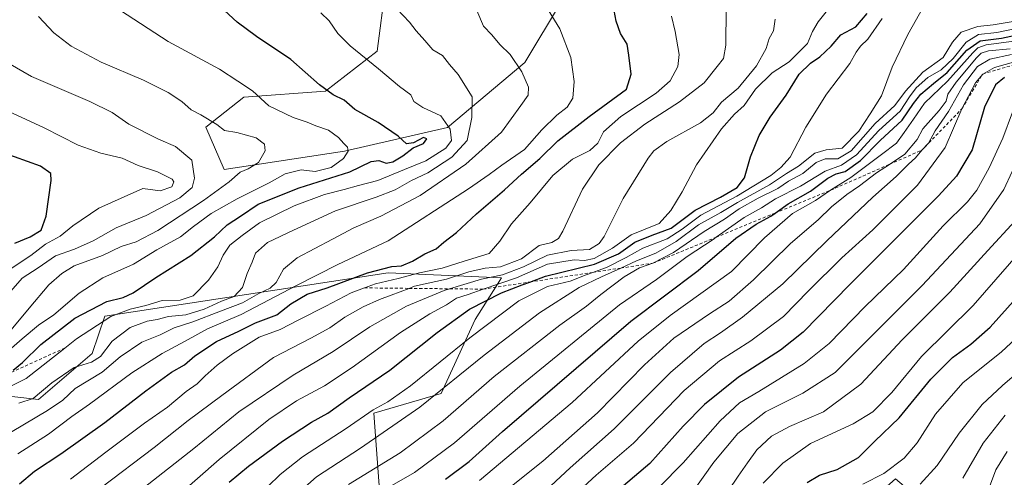
# Model space of a CAD drawing. Units: metres. Extents: x 640990 to 644436, y 4757642 to 4760028.
# Drawn here: x 642653 to 642974, y 4759310 to 4759459 of the extents above; entities that cross this region are included whole.
import ezdxf

# ---------------------------------------------------------------- set-up
doc = ezdxf.new("R2010")
doc.units = ezdxf.units.M
doc.header["$MEASUREMENT"] = 0
doc.linetypes.add('DGN Style 2', pattern=[1.648017, 0.98881, -0.659207])
for name, color, linetype, lineweight in [('Arbolado forestal CxS', 92, 'Continuous', 0), ('Curva de nivel maestra', 30, 'Continuous', 30), ('Curva de nivel normal', 30, 'Continuous', 0), ('Escarpado lineal', 30, 'DGN Style 2', 0)]:
    doc.layers.add(name, color=color, linetype=linetype, lineweight=lineweight)

msp = doc.modelspace()

# ---------------------------------------------------------------- linework, layer by layer
at = {"layer": 'Arbolado forestal CxS', "color": 92, "linetype": 'Continuous', "lineweight": 0}
for points in [[(642829.5095, 4759465.4519, 1053.4476), (642817.5681, 4759445.5393, 1059.0447), (642792.3589, 4759424.2993, 1069.7414), (642758.7861, 4759416.5811, 1079.5755), (642719.5495, 4759410.5873, 1086.2441), (642713.5129, 4759424.4203, 1085.1648), (642725.9881, 4759434.2379, 1080.2959), (642752.6187, 4759436.1271, 1074.4066), (642769.4639, 4759449.2215, 1068.0959), (642772.1533, 4759470.2444, 1064.2609)], [(642772.1533, 4759470.2444, 1064.2609), (642769.4639, 4759449.2215, 1068.0959), (642752.6187, 4759436.1271, 1074.4066), (642725.9881, 4759434.2379, 1080.2959), (642713.5129, 4759424.4203, 1085.1648), (642719.5495, 4759410.5873, 1086.2441), (642758.7861, 4759416.5811, 1079.5755), (642792.3589, 4759424.2993, 1069.7414), (642817.5681, 4759445.5393, 1059.0447), (642829.5095, 4759465.4519, 1053.4476)], [(642829.5095, 4759465.4519, 1053.4476), (642817.5681, 4759445.5393, 1059.0447), (642792.3589, 4759424.2993, 1069.7414), (642758.7861, 4759416.5811, 1079.5755), (642719.5495, 4759410.5873, 1086.2441), (642713.5129, 4759424.4203, 1085.1648), (642725.9881, 4759434.2379, 1080.2959), (642752.6187, 4759436.1271, 1074.4066), (642769.4639, 4759449.2215, 1068.0959), (642772.1533, 4759470.2444, 1064.2609)], [(642640.5779, 4759337.6139, 1073.7163), (642659.0445, 4759335.5027, 1064.8329), (642676.4795, 4759350.5169, 1066.473), (642680.6439, 4759362.6817, 1073.4943), (642773.0391, 4759376.8973, 1050.0665), (642809.9133, 4759375.2143, 1036.3139), (642801.3353, 4759361.6765, 1024.6264), (642790.3339, 4759337.4869, 1016.4949), (642768.3819, 4759331.0577, 1021.3937), (642770.2673, 4759304.4247, 1006.0429)], [(642988.8807, 4759270.7624, 914.9624), (642970.5309, 4759267.7947, 917.9747), (642965.2481, 4759276.5649, 923.828), (642955.9357, 4759294.7682, 933.1538), (642938.4461, 4759309.6043, 944.597), (642933.8305, 4759305.6073, 943.907), (642924.1261, 4759297.2037, 940.5906), (642921.5961, 4759291.5719, 938.5478), (642908.9187, 4759290.6905, 943.9102), (642877.3305, 4759288.4941, 957.3042), (642825.5299, 4759276.4927, 974.0802), (642792.9667, 4759283.9923, 987.884), (642770.2673, 4759304.4247, 1006.0429), (642768.3819, 4759331.0577, 1021.3937), (642790.3339, 4759337.4869, 1016.4949), (642801.3353, 4759361.6765, 1024.6264), (642809.9133, 4759375.2143, 1036.3139), (642773.0391, 4759376.8973, 1050.0665), (642680.6439, 4759362.6817, 1073.4943), (642676.4795, 4759350.5169, 1066.473), (642659.0445, 4759335.5027, 1064.8329), (642640.5779, 4759337.6139, 1073.7163)], [(642640.5779, 4759337.6139, 1073.7163), (642659.0445, 4759335.5027, 1064.8329), (642676.4795, 4759350.5169, 1066.473), (642680.6439, 4759362.6817, 1073.4943), (642773.0391, 4759376.8973, 1050.0665), (642809.9133, 4759375.2143, 1036.3139), (642801.3353, 4759361.6765, 1024.6264), (642790.3339, 4759337.4869, 1016.4949), (642768.3819, 4759331.0577, 1021.3937), (642770.2673, 4759304.4247, 1006.0429), (642792.9667, 4759283.9923, 987.884), (642825.5299, 4759276.4927, 974.0802), (642877.3305, 4759288.4941, 957.3042), (642908.9187, 4759290.6905, 943.9102), (642921.5961, 4759291.5719, 938.5478)]]:
    msp.add_polyline3d(points, dxfattribs=at)
at = {"layer": 'Curva de nivel maestra', "color": 30, "linetype": 'Continuous', "lineweight": 30, "flags": 128}
for points, elevation in [([(642650.71, 4759345.0801), (642653.8, 4759347.5801), (642659.82, 4759353.5201), (642670.9, 4759362.0901), (642681.3, 4759367.4501), (642686.56, 4759368.7601), (642689.85, 4759370.3801), (642697.21, 4759375.3201), (642708.69, 4759382.5301), (642716.34, 4759388.5601), (642720.54, 4759392.5601), (642724.88, 4759395.3201), (642730.66, 4759399.2401), (642743.99, 4759404.6101), (642760.49, 4759409.8001), (642767.47, 4759413.2001), (642769.99, 4759413.5201), (642772.33, 4759412.6601), (642774.51, 4759413.1001), (642777.8, 4759415.0501), (642781.14, 4759417.6501), (642784.48, 4759419.0401), (642785.61, 4759420.6501), (642784.48, 4759421.0701), (642781.32, 4759419.2601), (642779.03, 4759418.9901), (642776.32, 4759421.4601), (642769.78, 4759425.9001), (642762.18, 4759430.2201), (642758.66, 4759433.2501), (642755.11, 4759434.9501), (642750.59, 4759438.1801), (642741.24, 4759446.4801), (642730.05, 4759454.0501), (642723.79, 4759458.7101), (642719.68, 4759462.4701)], 1075), ([(642652.8, 4759308.0001), (642657.69, 4759312.1001), (642666.32, 4759317.7601), (642680.66, 4759328.0301), (642693.99, 4759338.3801), (642702.32, 4759344.4101), (642706.66, 4759346.8801), (642710, 4759349.7501), (642717.04, 4759354.4101), (642724.34, 4759357.8001), (642729.77, 4759360.5301), (642736.75, 4759363.1401), (642741.29, 4759366.7601), (642746.62, 4759369.8501), (642753.17, 4759371.9501), (642766.31, 4759376.9001), (642774.16, 4759378.9301), (642777.34, 4759379.1901), (642780.99, 4759380.6901), (642784.99, 4759383.0301), (642788.62, 4759384.7201), (642791.16, 4759386.9001), (642795.28, 4759390.0301), (642801.84, 4759396.1101), (642810.9, 4759403.9701), (642816.48, 4759409.0901), (642822.48, 4759414.1801), (642828.32, 4759419.9001), (642838.49, 4759427.8801), (642850.72, 4759436.8501), (642852.26, 4759441.6801), (642851.52, 4759447.9201), (642850.91, 4759451.4701), (642848.76, 4759454.9501), (642847.38, 4759458.9601), (642846.7, 4759462.5401)], 1050), ([(642721.2, 4759308.5301), (642727.5, 4759313.7401), (642738.54, 4759321.8701), (642747.99, 4759328.0701), (642753.32, 4759331.1001), (642760.32, 4759336.0901), (642773.56, 4759345.1001), (642788.95, 4759357.4101), (642799.56, 4759364.9701), (642809.98, 4759370.3301), (642816.72, 4759372.9701), (642819.1784, 4759373.8573), (642824.34, 4759375.7201), (642840.26, 4759379.6401), (642848.14, 4759383.1001), (642853.48, 4759386.9001), (642859.07, 4759389.1301), (642865.32, 4759391.4401), (642873.13, 4759397.3401), (642881.32, 4759401.6101), (642886.85, 4759404.6601), (642889.21, 4759407.8501), (642891.1, 4759414.7001), (642894.01, 4759421.6401), (642897.54, 4759427.6701), (642902.81, 4759434.8701), (642907.03, 4759441.7501), (642910.74, 4759445.3301), (642913.78, 4759447.3201), (642917.39, 4759450.8501), (642920.57, 4759454.5201), (642925.44, 4759457.1801), (642929.13, 4759461.5001)], 1025), ([(642791.66, 4759309.5301), (642799.41, 4759315.3101), (642810.34, 4759325.0501), (642852.16, 4759361.0701), (642874.05, 4759377.5801), (642886.31, 4759388.1401), (642892.95, 4759392.7801), (642897.72, 4759395.3601), (642899.1313, 4759396.3671), (642903.41, 4759399.4201), (642910.66, 4759403.5601), (642916.32, 4759407.7601), (642919.08, 4759409.1801), (642922, 4759409.9501), (642926.99, 4759413.5001), (642933.39, 4759420.0701), (642940.6, 4759426.7401), (642944.26, 4759432.1801), (642946.66, 4759435.2101), (642950.76, 4759438.6201), (642955.27, 4759442.2101), (642961.69, 4759449.5201), (642966.03, 4759452.6201), (642972.95, 4759453.5001), (642985.68, 4759456.1801)], 1000), ([(642974, 4759440.6401), (642970.98, 4759438.1801), (642967.45, 4759430.9801), (642963.43, 4759417.0601), (642958.26, 4759408.4001), (642952.45, 4759401.9801), (642923.54, 4759373.0201), (642908.34, 4759357.5001), (642900.9, 4759351.6401), (642887.28, 4759342.8401), (642876.14, 4759333.8501), (642869.17, 4759326.8101), (642858.29, 4759314.6601), (642849.76, 4759307.3401)], 975), ([(642651.26, 4759386.5601), (642656.27, 4759388.5901), (642659.83, 4759390.7801), (642661.5, 4759395.3101), (642663.12, 4759407.0201), (642663.03, 4759409.2901), (642659.69, 4759411.6401), (642646.96, 4759416.2701)], 1100), ([(642909.59, 4759308.4201), (642913.64, 4759310.7601), (642919.37, 4759312.7101), (642926.32, 4759316.5301), (642931.66, 4759321.9001), (642939.66, 4759329.5201), (642949.99, 4759342.1501), (642956.99, 4759349.2201), (642962.99, 4759353.5801), (642969.32, 4759359.1601), (642989.06, 4759381.2001)], 950)]:
    msp.add_lwpolyline(points, dxfattribs=dict(at, elevation=elevation))
at = {"layer": 'Curva de nivel normal', "color": 30, "linetype": 'Continuous', "lineweight": 0, "flags": 128}
for points, elevation in [([(642652.32, 4759317.74), (642662.29, 4759324.19), (642669.85, 4759329.92), (642675.62, 4759334), (642689.41, 4759344.24), (642699.34, 4759350.58), (642706.87, 4759354.56), (642714.16, 4759358.58), (642725.12, 4759363.23), (642743.12, 4759372.7), (642756.62, 4759379.53), (642772.99, 4759387.28), (642799.18, 4759404.28), (642805.92, 4759408.98), (642810.02, 4759412.02), (642817.44, 4759417.14), (642823.07, 4759423.49), (642827.97, 4759428.34), (642831.4, 4759430.93), (642833.24, 4759433.84), (642833.65, 4759439.27), (642832.54, 4759447.2), (642828.96, 4759456.52), (642823.46, 4759465.52)], 1055), ([(642652.58, 4759334.34), (642657.28, 4759335.82), (642663.32, 4759340.92), (642670.66, 4759345.91), (642676.32, 4759347.68), (642679.24, 4759349.52), (642683, 4759354.59), (642688.91, 4759359.03), (642694.42, 4759361.1), (642697.7, 4759361.67), (642701.42, 4759362.66), (642706.99, 4759363.18), (642713, 4759365.03), (642718.67, 4759367.6), (642722.83, 4759369.18), (642725.52, 4759372.06), (642727.01, 4759376.6), (642728.66, 4759380.36), (642729.79, 4759383.28), (642733.67, 4759386.76), (642742.11, 4759390.79), (642755.82, 4759397.07), (642769.12, 4759401.51), (642775.32, 4759403.99), (642780.66, 4759406.95), (642785.92, 4759409.54), (642793.77, 4759414.58), (642798.75, 4759420.02), (642800.33, 4759427.52), (642800.45, 4759434.31), (642795.81, 4759441.6), (642792.99, 4759444.81), (642790.71, 4759447.83), (642787.54, 4759449.63), (642784.94, 4759452.73), (642782.16, 4759455.82), (642779.92, 4759458.68), (642775.88, 4759463.03)], 1065), ([(642679.22, 4759306.6), (642696.71, 4759319.85), (642707.8, 4759328.67), (642718.78, 4759336.84), (642735.66, 4759349.26), (642747.84, 4759355.57), (642753.98, 4759358.94), (642758.85, 4759362.38), (642764.86, 4759365.8), (642770.15, 4759368.19), (642774.01, 4759369.54), (642779.8664, 4759371.7936), (642781.65, 4759372.48), (642792.08, 4759374.8), (642799.33, 4759377.16), (642804.59, 4759378.38), (642809.6, 4759378.84), (642816.5, 4759381.38), (642822.24, 4759385.78), (642826.38, 4759386.76), (642828.5, 4759388.08), (642829.94, 4759390.5), (642836.32, 4759404.18), (642841.66, 4759412.13), (642848.74, 4759419.25), (642856.68, 4759425.38), (642868.02, 4759432.7), (642876.04, 4759438.9), (642880.26, 4759444.18), (642882.35, 4759446.85), (642883.08, 4759451.18), (642883.2, 4759463)], 1040), ([(642739.29, 4759301.11), (642749.61, 4759310.22), (642763.99, 4759319.62), (642783.32, 4759332.96), (642804.32, 4759349.96), (642822.32, 4759363.75), (642835.26, 4759372.09), (642842.58, 4759375.53), (642848.8548, 4759378.3986), (642854.02, 4759380.76), (642860.32, 4759383.31), (642866.94, 4759387.06), (642874.18, 4759392.48), (642881.44, 4759396.55), (642886.9, 4759399.85), (642897.32, 4759405.53), (642902.86, 4759409.23), (642906.78, 4759411.64), (642912.09, 4759415.9), (642915.82, 4759416.96), (642921.04, 4759417.59), (642926.49, 4759423.1), (642930.16, 4759428.76), (642933.8, 4759434.64), (642937.38, 4759443.95), (642942.39, 4759454.67), (642947.68, 4759463.85)], 1015), ([(642643.15, 4759346.18), (642653.71, 4759355.36), (642659.03, 4759359.75), (642663.99, 4759363.13), (642672.32, 4759370.25), (642679.99, 4759375.23), (642689.99, 4759379.71), (642697.57, 4759384.33), (642705.3, 4759388.59), (642709.57, 4759392.01), (642715.32, 4759396.21), (642723.81, 4759401.04), (642734.26, 4759406.25), (642739.48, 4759409.17), (642744.66, 4759410.45), (642749.26, 4759409.94), (642754.41, 4759411.19), (642758.47, 4759414.14), (642760, 4759416.59), (642759.8, 4759417.86), (642758.55, 4759419.05), (642756.81, 4759421.08), (642753.52, 4759423.38), (642749.44, 4759424.84), (642746.65, 4759426.04), (642742.03, 4759427.55), (642734.14, 4759431.36), (642728.74, 4759436.26), (642724.04, 4759439.42), (642718.01, 4759443.29), (642701.25, 4759452.4), (642685.7, 4759462.44)], 1080), ([(642645.95, 4759337.92), (642654.99, 4759342.37), (642667.575, 4759352.3076), (642671.39, 4759355.32), (642682.6, 4759362.57), (642688.9, 4759364.98), (642694.03, 4759366.2), (642699.31, 4759367.88), (642705.22, 4759367.93), (642709.47, 4759369.32), (642714.48, 4759374.43), (642717.52, 4759378.85), (642719.17, 4759382.68), (642721.42, 4759385.84), (642725.39, 4759389.02), (642731.02, 4759393.22), (642742.39, 4759398.68), (642752.3, 4759402.39), (642758.65, 4759404.06), (642763.32, 4759405.4), (642769.66, 4759406.96), (642778.32, 4759410.56), (642785.32, 4759413.37), (642791.8, 4759417.55), (642793.68, 4759420.1), (642793.25, 4759423.73), (642790.2, 4759428.11), (642784.36, 4759430.79), (642781.39, 4759432.82), (642780.43, 4759434.96), (642776.73, 4759437.63), (642769.84, 4759443.42), (642760.57, 4759450.98), (642756.59, 4759454.99), (642753.75, 4759459.13), (642751.1, 4759461.71)], 1070), ([(642646.32, 4759322.71), (642661.95, 4759331.9), (642666.92, 4759335.28), (642670.91, 4759339.13), (642679.73, 4759344.39), (642685.66, 4759349.42), (642692.66, 4759354.22), (642698.66, 4759356.64), (642703.24, 4759358.94), (642709.32, 4759360.91), (642718.3, 4759364.36), (642725.5, 4759367.12), (642730.79, 4759370.15), (642734.53, 4759371.8), (642736.48, 4759373.65), (642738.88, 4759378.04), (642743.36, 4759381.78), (642754.89, 4759387.83), (642761.78, 4759391.55), (642770.59, 4759395.35), (642783.47, 4759402.06), (642798.32, 4759412.31), (642809.97, 4759422.78), (642816.24, 4759431.52), (642818.65, 4759434.87), (642818.73, 4759437.49), (642816.6, 4759442.46), (642812.74, 4759448.12), (642809.4, 4759451.34), (642806.84, 4759454.56), (642804.14, 4759457.42), (642801.88, 4759462.44)], 1060), ([(642650.06, 4759358.26), (642655.95, 4759365.3), (642662.4, 4759372.97), (642666.66, 4759376.62), (642670.66, 4759379.12), (642679.82, 4759382.57), (642685.97, 4759385.47), (642690.89, 4759387), (642697.94, 4759390.68), (642712.85, 4759400.5), (642721.13, 4759406.57), (642724.78, 4759409.69), (642727.32, 4759410.77), (642730.71, 4759412.89), (642732.88, 4759416.66), (642732.74, 4759418.9), (642730, 4759420.88), (642723.68, 4759422.65), (642719.63, 4759423.32), (642717.16, 4759425.24), (642711.94, 4759428.4), (642708.83, 4759430.05), (642705.7, 4759432.76), (642701.27, 4759435.7), (642693.29, 4759439.71), (642679.42, 4759445.65), (642669.68, 4759450.8), (642664.02, 4759455.2), (642658.97, 4759460.5)], 1085), ([(642669.49, 4759309.5), (642680.91, 4759318.3), (642693.54, 4759327.82), (642701.04, 4759333.06), (642707.14, 4759338.09), (642710.78, 4759340.63), (642713.32, 4759343.21), (642717.24, 4759346.67), (642722.28, 4759350.46), (642730.9, 4759355.82), (642737.78, 4759358.38), (642743.89, 4759361.57), (642752.66, 4759366.01), (642760.99, 4759370.36), (642765.3154, 4759371.9479), (642768.89, 4759373.26), (642776.27, 4759375.01), (642783.23, 4759376.91), (642790.66, 4759378.34), (642797.74, 4759380.64), (642805.99, 4759383.16), (642809.39, 4759387.18), (642813.25, 4759392.86), (642819.3, 4759399.72), (642826.66, 4759408.68), (642833.09, 4759414), (642838.79, 4759416.77), (642841.34, 4759419.18), (642843.17, 4759422.87), (642848.88, 4759427.93), (642860.38, 4759435.54), (642864.92, 4759439.52), (642867.5, 4759444.18), (642867.94, 4759448.12), (642866.63, 4759455.61), (642865.42, 4759460.61)], 1045), ([(642704.7, 4759304.29), (642717.95, 4759315.94), (642734.08, 4759328.96), (642743.09, 4759335.08), (642752.21, 4759340), (642761.32, 4759345.99), (642776.99, 4759357.38), (642786.58, 4759363.51), (642792.02, 4759366.39), (642795.25, 4759368.58), (642799.13, 4759369.84), (642804.0196, 4759371.5376), (642814.8, 4759375.28), (642824.99, 4759379.66), (642833.66, 4759381.1), (642837.06, 4759380.84), (642840.21, 4759381.49), (642846.18, 4759384.95), (642852.29, 4759389.26), (642861.37, 4759392.95), (642865.22, 4759397.22), (642868.84, 4759403.31), (642873.52, 4759412.06), (642881.7, 4759423.9), (642885.96, 4759428.69), (642889.05, 4759431.5), (642892.82, 4759436.85), (642898.22, 4759442.18), (642903.8, 4759445.78), (642909.72, 4759451.7), (642911.32, 4759455.59), (642913.16, 4759458.76), (642915.86, 4759462.04)], 1030), ([(642733.77, 4759307.13), (642737.79, 4759311), (642745.06, 4759316.82), (642759.27, 4759326.08), (642768.1, 4759332.16), (642772.94, 4759334.7), (642780.32, 4759339.96), (642799.66, 4759355.64), (642815.64, 4759367.74), (642824.93, 4759372.42), (642832.31, 4759374.14), (642837.6, 4759376.23), (642839.7643, 4759377.0075), (642844.42, 4759378.68), (642850.6, 4759381.81), (642855.99, 4759384.94), (642863.96, 4759387.98), (642868.89, 4759391.08), (642874.97, 4759395.67), (642886.74, 4759401.9), (642897.8, 4759408.62), (642901.03, 4759411.27), (642904.08, 4759414.61), (642909.14, 4759424.46), (642915.87, 4759435.17), (642923.55, 4759445.18), (642925.61, 4759448.85), (642926.96, 4759450.85), (642929.45, 4759453.18), (642934.12, 4759459.85)], 1020), ([(642693.47, 4759306.77), (642709.6, 4759319.52), (642724.34, 4759331.44), (642741.99, 4759343.48), (642755.08, 4759351.18), (642766.99, 4759359.21), (642778.99, 4759365.95), (642791.32, 4759371.14), (642793.0509, 4759371.6539), (642803.48, 4759374.75), (642810.26, 4759376.16), (642817.14, 4759378.85), (642824.99, 4759382.59), (642832.66, 4759384.14), (642838.68, 4759384.46), (642841.84, 4759386.42), (642843.42, 4759388.68), (642849.63, 4759401.13), (642857.78, 4759414.3), (642859.64, 4759416.67), (642863.85, 4759419.78), (642874.79, 4759425.77), (642879.01, 4759429.11), (642881.66, 4759432.56), (642887.12, 4759437.19), (642893.11, 4759444.4), (642896.24, 4759450.08), (642897.27, 4759453.39), (642898.64, 4759455.87), (642899.2, 4759459.62)], 1035), ([(642760.07, 4759307.82), (642776.96, 4759318.09), (642790.89, 4759328.52), (642807.62, 4759342.98), (642828.99, 4759359.78), (642837.66, 4759365.96), (642842.34, 4759369.74), (642849.99, 4759375.5), (642854.99, 4759378.52), (642859.32, 4759380.0001), (642865.99, 4759383.51), (642875.99, 4759390.34), (642882.66, 4759394.4), (642887.4, 4759397.7), (642893.63, 4759401.24), (642900.07, 4759404.42), (642903.55, 4759406.8), (642908.22, 4759409.3), (642912.55, 4759412.92), (642915.48, 4759414.09), (642919.59, 4759414.03), (642924, 4759416.67), (642931.79, 4759425.63), (642938.19, 4759431.46), (642941.66, 4759436.21), (642947.32, 4759442.38), (642954, 4759447.17), (642956.99, 4759452.18), (642959.79, 4759455.38), (642965.31, 4759457.28), (642970.27, 4759457.79), (642976.78, 4759458.95)], 1010), ([(642767.4, 4759303.51), (642781.61, 4759311.64), (642794.64, 4759321.38), (642815.9, 4759339.84), (642848.48, 4759366.46), (642860.53, 4759374.7), (642870.5, 4759382.23), (642878.92, 4759387.76), (642879.929, 4759388.4728), (642889.07, 4759394.93), (642894.77, 4759398.11), (642899.32, 4759401.02), (642907.48, 4759405.18), (642915.44, 4759410), (642920.82, 4759411.98), (642925.66, 4759415.37), (642932.99, 4759423.3), (642939.99, 4759429.66), (642942.94, 4759434.3), (642945.13, 4759437.2), (642949.01, 4759440.63), (642953.26, 4759443.12), (642957.19, 4759446.8), (642961.51, 4759452.11), (642965.48, 4759454.64), (642971.45, 4759455.36), (642979.36, 4759456.9)], 1005), ([(642802.75, 4759309.11), (642833.01, 4759334.48), (642854.56, 4759354.56), (642864.93, 4759362.91), (642884.99, 4759377.34), (642895.72, 4759388.27), (642904.81, 4759396.22), (642912.32, 4759400.52), (642917.26, 4759403.8201), (642923.81, 4759408.02), (642933.88, 4759415.52), (642938.73, 4759419.14), (642941.25, 4759422.66), (642944.34, 4759427.02), (642947.91, 4759432.29), (642955.32, 4759439.41), (642963.66, 4759448.72), (642965.3, 4759450.3), (642967.99, 4759451.24), (642977.04, 4759452.43)], 995), ([(642649.99, 4759370.85), (642653.64, 4759375.07), (642658.88, 4759378.5), (642664.56, 4759382.36), (642670.79, 4759384.6), (642676.8, 4759387.3), (642684.34, 4759391.56), (642694.07, 4759395.56), (642705.11, 4759401.29), (642709.06, 4759404.71), (642709.92, 4759407.73), (642709.01, 4759413.67), (642703.67, 4759418.08), (642698.18, 4759420.5), (642688.46, 4759425.35), (642683.06, 4759429.15), (642675.79, 4759432.75), (642656.77, 4759440.96), (642644.05, 4759448.24)], 1090), ([(642808.82, 4759303.71), (642823.47, 4759315.33), (642841.29, 4759331.14), (642856.6, 4759346.85), (642866.12, 4759355.52), (642877.79, 4759363.52), (642884.2, 4759367.58), (642892.1, 4759374.56), (642904.2, 4759386.38), (642913.17, 4759394.18), (642917.52, 4759398.37), (642922.52, 4759402.4), (642926.66, 4759405.22), (642932.24, 4759409.51), (642936.4623, 4759412.2671), (642941.49, 4759415.55), (642945.48, 4759420.35), (642947.29, 4759423.85), (642952.7, 4759429.85), (642954.92, 4759432.89), (642955.52, 4759435.17), (642958.23, 4759439.13), (642964.88, 4759447.09), (642966.3, 4759448.52), (642968.7, 4759449.36), (642975.78, 4759449.97)], 990), ([(642818.17, 4759300.05), (642832.32, 4759313.18), (642846.68, 4759325.92), (642865.08, 4759344.31), (642876.01, 4759353.82), (642881.32, 4759357.22), (642888.49, 4759362.37), (642901.71, 4759373.23), (642916.05, 4759387.31), (642931.05, 4759401.59), (642938.65, 4759408.31), (642942.62, 4759412.32), (642944.98, 4759414.44), (642947.04, 4759416.9201), (642949.14, 4759419.23), (642951.36, 4759423.18), (642955.7, 4759429.52), (642960.61, 4759438.18), (642965.1, 4759444.18), (642969.12, 4759446.62), (642976.26, 4759448.12)], 985), ([(642980.32, 4759446.64), (642970.66, 4759443.93), (642966.86, 4759441.7501), (642964.47, 4759438.86), (642960.05, 4759430.3801), (642954.66, 4759417.72), (642945.64, 4759405.5), (642930.99, 4759390.85), (642920.92, 4759381.72), (642910.1, 4759370.98), (642901.88, 4759362.59), (642891.3, 4759354.63), (642881.01, 4759348.14), (642869.48, 4759338.45), (642853, 4759321.27), (642840.83, 4759310.85), (642829.69, 4759300.58)], 980), ([(642650.14, 4759378.28), (642656.53, 4759382.52), (642661.25, 4759386.18), (642666.03, 4759388.86), (642670.24, 4759392.2), (642678.7, 4759398.02), (642686.97, 4759401.62), (642693.07, 4759404.4), (642698.68, 4759403.59), (642702.51, 4759404.92), (642703.08, 4759406.53), (642702.54, 4759407.38), (642697.8, 4759409.8), (642691.5, 4759411.86), (642686.32, 4759414.25), (642679.32, 4759415.89), (642671.93, 4759418.55), (642660.87, 4759424.22), (642649.08, 4759429.65)], 1095), ([(642976.52, 4759429.33), (642973.41, 4759420.8), (642969.01, 4759411.18), (642964.92, 4759403.85), (642961.89, 4759400.01), (642953.91, 4759392.19), (642941, 4759378), (642928.58, 4759365.91), (642916.74, 4759353.78), (642908.66, 4759347.23), (642893.89, 4759338.08), (642887.59, 4759334.43), (642881.29, 4759328.59), (642869.23, 4759314.87), (642861.35, 4759306.91)], 970), ([(642979.16, 4759415.85), (642973.72, 4759404.01), (642965.88, 4759392.82), (642947.15, 4759372.7), (642918.76, 4759344.34), (642908.18, 4759337.53), (642895.99, 4759331.51), (642886.99, 4759324.46), (642879.24, 4759315.01), (642872.2, 4759305.22)], 965), ([(642880.99, 4759301.44), (642887.17, 4759310.49), (642890.18, 4759314.84), (642893.16, 4759319.06), (642898, 4759323.59), (642903.82, 4759326.69), (642914.9, 4759331.53), (642927.13, 4759340.55), (642940.55, 4759354.94), (642956.09, 4759370.52), (642968.54, 4759384.18), (642977.34, 4759393.77)], 960), ([(642895.32, 4759308.2), (642901.66, 4759314.68), (642910.66, 4759321.17), (642924.58, 4759327.6), (642931.02, 4759331.44), (642937.25, 4759337.85), (642946.94, 4759349.52), (642963.69, 4759366.22), (642982.98, 4759388.24)], 955), ([(642927.81, 4759307.87), (642934.66, 4759311.32), (642941.27, 4759316.39), (642945.52, 4759321.36), (642951.41, 4759330.68), (642960.34, 4759340.91), (642972.99, 4759351.05), (642978.99, 4759356.64)], 945), ([(642946.41, 4759307.83), (642952, 4759314.01), (642959.13, 4759324.48), (642966.67, 4759333.89), (642973.32, 4759340.05), (642980.99, 4759346.7)], 940), ([(642974.22, 4759330.42), (642967.04, 4759321.3), (642960.37, 4759309.86)], 935), ([(642968.04, 4759304.36), (642971.08, 4759312.52), (642974.84, 4759318.52)], 930)]:
    msp.add_lwpolyline(points, dxfattribs=dict(at, elevation=elevation))
at = {"layer": 'Escarpado lineal', "color": 30, "linetype": 'DGN Style 2', "lineweight": 0}
for points in [[(642765.3154, 4759371.9479, 1047.8103), (642779.8664, 4759371.7936, 1042.747), (642793.0509, 4759371.6539, 1038.5312), (642804.0196, 4759371.5376, 1033.5286), (642819.1784, 4759373.8573, 1028.7813), (642839.7643, 4759377.0075, 1024.9741), (642848.8548, 4759378.3986, 1018.6458), (642859.32, 4759380.0001, 1014.1115), (642879.929, 4759388.4728, 1008.0207), (642899.1313, 4759396.3671, 1002.9103), (642917.26, 4759403.8201, 997.3455), (642936.4623, 4759412.2671, 992.7555), (642947.04, 4759416.9201, 986.9586), (642960.05, 4759430.3801, 983.0735), (642966.86, 4759441.7501, 982.0625), (642985.9246, 4759447.364, 981.3), (642990.6689, 4759447.7898, 982.1131), (643001.4702, 4759448.759, 982.9823), (643028.4428, 4759451.1791, 982.1915), (643076.02, 4759452.4801, 978.5776), (643082.0718, 4759452.7079, 978.5875), (643134.99, 4759454.7001, 978.6992), (643152.1721, 4759454.982, 978.0094), (643177.04, 4759455.3901, 977.9201)], [(642667.575, 4759352.3076, 1071.8311), (642646.32, 4759342.6401, 1078.0206), (642614.99, 4759331.1801, 1082.8699), (642609.372, 4759330.0307, 1085.3514), (642593.68, 4759326.8201, 1094.8869), (642581.8979, 4759323.4886, 1097.4249), (642569.03, 4759319.8501, 1102.6567), (642559.4094, 4759316.9619, 1107.0328), (642544.98, 4759312.6301, 1113.9489), (642531.15, 4759302.8101, 1116.6826), (642523.8064, 4759296.7434, 1120.9064), (642512.7492, 4759287.6089, 1127.067), (642504.8155, 4759284.0678, 1133.6715), (642497.8632, 4759280.9646, 1139.0194), (642485.71, 4759275.5401, 1143.0375), (642476.9853, 4759274.089, 1147.2046)]]:
    msp.add_polyline3d(points, dxfattribs=at)

doc.saveas('drawing.dxf')
